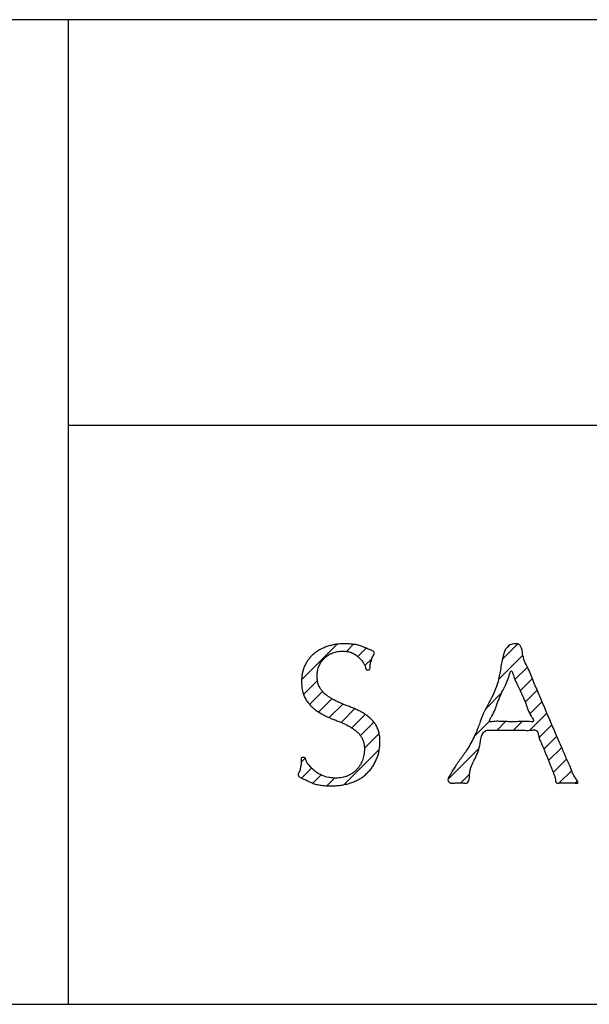
# Model space of a CAD drawing. Units: inches. Extents: x -416 to 24, y -24 to 590.
# Drawn here: x -76 to -56, y 6 to 40 of the extents above; entities that cross this region are included whole.
import ezdxf

# ---------------------------------------------------------------- set-up
doc = ezdxf.new("R2010")
doc.units = ezdxf.units.IN
doc.layers.add('1', color=7, linetype='Continuous')
doc.layers.add('_U_30EC_U_30A4_U_30E4_U_30FC_1', color=7, linetype='Continuous')
pattern_1 = [(45, (0, 0), (-0.2828427, 0), [])]

# ---------------------------------------------------------------- blocks, each defined once
blk = doc.blocks.new('開示A4', base_point=(-203, -7))
at = {"layer": '1', "linetype": 'Continuous'}
h = blk.add_hatch(dxfattribs=at)
h.set_pattern_fill('CUSTOM0', color=2, scale=0.1, angle=45, pattern_type=2)
h.set_pattern_definition(pattern_1)
edge = h.paths.add_edge_path()
edge.add_spline(control_points=[(-32.802, 7.077), (-32.792, 7.068), (-32.773, 7.048), (-32.74, 7.022), (-32.705, 6.998), (-32.667, 6.975), (-32.626, 6.955), (-32.583, 6.937), (-32.537, 6.923), (-32.488, 6.913), (-32.437, 6.907), (-32.383, 6.905), (-32.33, 6.907), (-32.277, 6.914), (-32.227, 6.927), (-32.18, 6.944), (-32.135, 6.966), (-32.095, 6.991), (-32.058, 7.019), (-32.024, 7.051), (-31.994, 7.087), (-31.967, 7.125), (-31.944, 7.166), (-31.925, 7.21), (-31.911, 7.256), (-31.9, 7.305), (-31.893, 7.354), (-31.891, 7.412), (-31.894, 7.477), (-31.909, 7.544), (-31.936, 7.605), (-31.971, 7.657), (-32.015, 7.702), (-32.064, 7.742), (-32.117, 7.778), (-32.175, 7.812), (-32.236, 7.842), (-32.3, 7.871), (-32.366, 7.897), (-32.434, 7.924), (-32.502, 7.951), (-32.568, 7.981), (-32.632, 8.015), (-32.694, 8.052), (-32.751, 8.094), (-32.805, 8.14), (-32.854, 8.192), (-32.897, 8.251), (-32.932, 8.318), (-32.959, 8.396), (-32.973, 8.482), (-32.977, 8.567), (-32.973, 8.644), (-32.964, 8.711), (-32.948, 8.776), (-32.925, 8.837), (-32.896, 8.895), (-32.862, 8.949), (-32.821, 8.998), (-32.774, 9.043), (-32.723, 9.084), (-32.666, 9.12), (-32.604, 9.151), (-32.537, 9.178), (-32.467, 9.199), (-32.39, 9.214), (-32.311, 9.222), (-32.231, 9.225), (-32.152, 9.223), (-32.078, 9.216), (-32.008, 9.204), (-31.945, 9.187), (-31.887, 9.161), (-31.824, 9.131), (-31.764, 9.114), (-31.71, 9.071), (-31.731, 9.031), (-31.749, 9.004), (-31.762, 8.971), (-31.771, 8.937), (-31.785, 8.904), (-31.796, 8.858), (-31.789, 8.817), (-31.802, 8.772), (-31.823, 8.773), (-31.833, 8.774), (-31.844, 8.773), (-31.86, 8.772), (-31.871, 8.796), (-31.873, 8.824), (-31.884, 8.853), (-31.901, 8.879), (-31.917, 8.906), (-31.935, 8.934), (-31.956, 8.96), (-31.98, 8.984), (-32.006, 9.007), (-32.034, 9.028), (-32.065, 9.048), (-32.099, 9.065), (-32.135, 9.079), (-32.176, 9.09), (-32.218, 9.096), (-32.264, 9.098), (-32.31, 9.096), (-32.355, 9.09), (-32.399, 9.08), (-32.44, 9.067), (-32.48, 9.05), (-32.516, 9.029), (-32.551, 9.006), (-32.582, 8.979), (-32.61, 8.949), (-32.636, 8.916), (-32.657, 8.881), (-32.675, 8.842), (-32.69, 8.802), (-32.7, 8.759), (-32.706, 8.715), (-32.708, 8.661), (-32.705, 8.597), (-32.69, 8.528), (-32.663, 8.467), (-32.628, 8.415), (-32.585, 8.369), (-32.535, 8.329), (-32.482, 8.292), (-32.424, 8.258), (-32.364, 8.227), (-32.299, 8.198), (-32.233, 8.172), (-32.165, 8.146), (-32.098, 8.12), (-32.031, 8.091), (-31.967, 8.06), (-31.906, 8.025), (-31.848, 7.986), (-31.794, 7.942), (-31.746, 7.893), (-31.702, 7.838), (-31.667, 7.775), (-31.641, 7.702), (-31.626, 7.621), (-31.622, 7.538), (-31.626, 7.458), (-31.636, 7.382), (-31.654, 7.307), (-31.679, 7.236), (-31.711, 7.168), (-31.749, 7.103), (-31.794, 7.044), (-31.845, 6.989), (-31.902, 6.939), (-31.966, 6.895), (-32.036, 6.858), (-32.112, 6.826), (-32.193, 6.802), (-32.28, 6.784), (-32.372, 6.774), (-32.467, 6.771), (-32.563, 6.773), (-32.654, 6.784), (-32.738, 6.801), (-32.809, 6.825), (-32.872, 6.858), (-32.934, 6.891), (-32.992, 6.91), (-33.043, 6.95), (-33.025, 6.996), (-33.007, 7.029), (-32.997, 7.066), (-32.992, 7.101), (-32.982, 7.135), (-32.977, 7.18), (-32.988, 7.218), (-32.979, 7.265), (-32.958, 7.264), (-32.948, 7.263), (-32.938, 7.264), (-32.92, 7.265), (-32.903, 7.236), (-32.898, 7.201), (-32.878, 7.166), (-32.853, 7.138), (-32.828, 7.107), (-32.811, 7.087), (-32.802, 7.077)], knot_values=[0, 0, 0, 0, 0.041344, 0.08261, 0.125871, 0.169138, 0.215094, 0.26106, 0.309963, 0.358846, 0.411492, 0.464196, 0.51847, 0.572681, 0.623344, 0.674029, 0.722193, 0.770353, 0.816775, 0.863184, 0.909403, 0.955627, 1.003088, 1.050567, 1.099452, 1.148291, 1.198524, 1.248907, 1.320999, 1.392738, 1.455383, 1.518142, 1.580455, 1.642829, 1.708218, 1.773561, 1.842815, 1.912082, 1.98462, 2.057163, 2.130462, 2.203745, 2.275704, 2.347663, 2.418413, 2.4892, 2.560529, 2.631779, 2.708721, 2.785694, 2.877502, 2.969551, 3.039023, 3.108326, 3.173903, 3.239535, 3.303281, 3.367001, 3.431006, 3.495021, 3.561229, 3.627453, 3.6976, 3.767735, 3.843066, 3.918449, 4.000546, 4.082448, 4.159211, 4.236766, 4.30551, 4.371827, 4.431476, 4.498364, 4.576189, 4.631013, 4.661452, 4.697902, 4.732852, 4.765634, 4.802107, 4.842646, 4.900237, 4.938817, 4.948476, 4.959452, 4.970505, 4.98012, 5.003787, 5.035576, 5.067114, 5.096316, 5.128346, 5.16092, 5.194658, 5.22831, 5.26348, 5.298673, 5.335604, 5.372523, 5.41237, 5.452205, 5.497111, 5.542089, 5.588559, 5.634978, 5.678922, 5.722878, 5.765161, 5.80744, 5.848718, 5.889997, 5.931073, 5.972137, 6.013918, 6.055729, 6.098903, 6.142021, 6.186906, 6.231942, 6.305299, 6.378319, 6.441338, 6.504437, 6.566872, 6.62939, 6.695118, 6.760791, 6.83026, 6.899737, 6.972096, 7.044464, 7.117271, 7.190069, 7.260987, 7.331898, 7.400923, 7.469984, 7.538856, 7.607662, 7.680739, 7.753799, 7.839588, 7.92566, 8.003121, 8.080408, 8.156161, 8.231977, 8.306743, 8.381475, 8.455892, 8.530325, 8.60648, 8.682627, 8.762744, 8.842883, 8.929256, 9.015654, 9.110431, 9.205066, 9.301542, 9.398864, 9.479514, 9.557574, 9.622232, 9.693564, 9.764352, 9.817352, 9.853776, 9.897393, 9.933368, 9.967091, 10.001801, 10.040802, 10.098137, 10.134951, 10.1446, 10.155613, 10.166535, 10.176283, 10.207258, 10.247969, 10.287234, 10.324067, 10.363635, 10.403717, 10.403717, 10.403717, 10.403717], degree=3, periodic=0)
h = blk.add_hatch(dxfattribs=at)
h.set_pattern_fill('CUSTOM1', color=2, scale=0.1, angle=45, pattern_type=2)
h.set_pattern_definition(pattern_1)
edge = h.paths.add_edge_path()
edge.add_spline(control_points=[(-28.255, 6.821), (-28.262, 6.822), (-28.277, 6.824), (-28.299, 6.823), (-28.321, 6.823), (-28.344, 6.823), (-28.367, 6.823), (-28.39, 6.823), (-28.413, 6.823), (-28.437, 6.823), (-28.459, 6.823), (-28.481, 6.823), (-28.503, 6.824), (-28.527, 6.822), (-28.549, 6.816), (-28.58, 6.812), (-28.598, 6.857), (-28.598, 6.904), (-28.615, 6.958), (-28.64, 7.009), (-28.66, 7.064), (-28.681, 7.123), (-28.704, 7.182), (-28.729, 7.242), (-28.754, 7.302), (-28.78, 7.364), (-28.804, 7.427), (-28.829, 7.488), (-28.859, 7.548), (-28.883, 7.612), (-28.892, 7.674), (-28.919, 7.736), (-28.982, 7.739), (-29.036, 7.729), (-29.095, 7.729), (-29.151, 7.734), (-29.207, 7.735), (-29.264, 7.734), (-29.321, 7.735), (-29.376, 7.735), (-29.43, 7.735), (-29.483, 7.734), (-29.535, 7.734), (-29.587, 7.733), (-29.639, 7.731), (-29.692, 7.73), (-29.744, 7.734), (-29.826, 7.732), (-29.886, 7.611), (-29.894, 7.474), (-29.938, 7.335), (-29.994, 7.222), (-30.049, 7.115), (-30.081, 6.998), (-30.075, 6.898), (-30.111, 6.811), (-30.161, 6.817), (-30.192, 6.822), (-30.225, 6.824), (-30.258, 6.823), (-30.291, 6.823), (-30.324, 6.822), (-30.355, 6.819), (-30.398, 6.812), (-30.475, 6.855), (-30.403, 6.978), (-30.332, 7.1), (-30.219, 7.255), (-30.095, 7.433), (-29.987, 7.628), (-29.911, 7.833), (-29.833, 8.052), (-29.687, 8.293), (-29.577, 8.563), (-29.54, 8.816), (-29.506, 9.001), (-29.455, 9.168), (-29.349, 9.225), (-29.292, 9.224), (-29.276, 9.224), (-29.259, 9.225), (-29.215, 9.225), (-29.165, 9.133), (-29.165, 9.019), (-29.121, 8.897), (-29.061, 8.791), (-29.013, 8.677), (-28.968, 8.559), (-28.919, 8.44), (-28.868, 8.323), (-28.818, 8.205), (-28.769, 8.087), (-28.719, 7.969), (-28.669, 7.853), (-28.621, 7.739), (-28.573, 7.629), (-28.526, 7.521), (-28.483, 7.42), (-28.44, 7.321), (-28.4, 7.229), (-28.358, 7.142), (-28.324, 7.064), (-28.3, 6.988), (-28.261, 6.914), (-28.222, 6.877), (-28.196, 6.811), (-28.232, 6.818), (-28.246, 6.82), (-28.255, 6.821)], knot_values=[0, 0, 0, 0, 0.022955, 0.044357, 0.066296, 0.088647, 0.112153, 0.135524, 0.15891, 0.182391, 0.204635, 0.226647, 0.248405, 0.271049, 0.296699, 0.318381, 0.357464, 0.412243, 0.470095, 0.522597, 0.582922, 0.644885, 0.709507, 0.773604, 0.839827, 0.906438, 0.974381, 1.041291, 1.105664, 1.173695, 1.24348, 1.300615, 1.351681, 1.412665, 1.470411, 1.525383, 1.581764, 1.638913, 1.69579, 1.752429, 1.805241, 1.858212, 1.910453, 1.962291, 2.013618, 2.066386, 2.122175, 2.172559, 2.297531, 2.461273, 2.601531, 2.728222, 2.838752, 2.964209, 3.078888, 3.157511, 3.186333, 3.218945, 3.252667, 3.285185, 3.317844, 3.351463, 3.383376, 3.412731, 3.483743, 3.586625, 3.751463, 3.948905, 4.144764, 4.406827, 4.613702, 4.800381, 5.102941, 5.457858, 5.66541, 5.86557, 6.028923, 6.166534, 6.18259, 6.199219, 6.216031, 6.231922, 6.329115, 6.46417, 6.591573, 6.707324, 6.832123, 6.960233, 7.088682, 7.216229, 7.34443, 7.472885, 7.600504, 7.728014, 7.850702, 7.973571, 8.087967, 8.201803, 8.304879, 8.40977, 8.50505, 8.594612, 8.663225, 8.748291, 8.826522, 8.864312, 8.884641, 8.911575, 8.911575, 8.911575, 8.911575], degree=3, periodic=0)
edge = h.paths.add_edge_path(flags=16)
edge.add_spline(control_points=[(-29.64, 7.885), (-29.624, 7.886), (-29.592, 7.887), (-29.545, 7.882), (-29.499, 7.881), (-29.452, 7.88), (-29.406, 7.88), (-29.359, 7.879), (-29.312, 7.879), (-29.264, 7.88), (-29.215, 7.88), (-29.168, 7.88), (-29.121, 7.884), (-29.067, 7.884), (-29.024, 7.877), (-28.963, 7.878), (-28.986, 7.936), (-29.027, 7.991), (-29.073, 8.085), (-29.111, 8.204), (-29.161, 8.325), (-29.216, 8.443), (-29.275, 8.553), (-29.314, 8.652), (-29.329, 8.715), (-29.357, 8.776), (-29.384, 8.715), (-29.399, 8.652), (-29.437, 8.553), (-29.494, 8.443), (-29.549, 8.325), (-29.598, 8.204), (-29.635, 8.085), (-29.681, 7.991), (-29.721, 7.936), (-29.743, 7.878), (-29.685, 7.879), (-29.657, 7.883), (-29.64, 7.885)], knot_values=[0, 0, 0, 0, 0.049979, 0.094746, 0.141343, 0.189355, 0.235172, 0.280532, 0.328444, 0.376851, 0.425775, 0.473218, 0.518698, 0.569576, 0.628192, 0.666985, 0.705399, 0.7676, 0.895317, 1.004511, 1.146286, 1.286872, 1.394065, 1.523616, 1.587761, 1.623637, 1.659449, 1.723365, 1.852486, 1.959429, 2.099752, 2.240981, 2.349478, 2.477225, 2.53973, 2.577601, 2.614338, 2.669603, 2.669603, 2.669603, 2.669603], degree=3, periodic=0)
at = {"layer": '1', "color": 7, "linetype": 'Continuous'}
for p, q in [((-3, 20), (-178, 20)), ((-98, 3), (-3, 3))]:
    blk.add_line(p, q, dxfattribs=at)
at = {"layer": '1', "color": 2, "linetype": 'Continuous'}
for p, q in [((-37, 20), (-37, 3)), ((-37, 13), (-3, 13))]:
    blk.add_line(p, q, dxfattribs=at)
at = {"layer": '_U_30EC_U_30A4_U_30E4_U_30FC_1', "color": 2, "linetype": 'Continuous'}
for points, knots in [([(-32.802, 7.077), (-32.792, 7.068), (-32.773, 7.048), (-32.74, 7.022), (-32.705, 6.998), (-32.667, 6.975), (-32.626, 6.955), (-32.583, 6.937), (-32.537, 6.923), (-32.488, 6.913), (-32.437, 6.907), (-32.383, 6.905), (-32.33, 6.907), (-32.277, 6.914), (-32.227, 6.927), (-32.18, 6.944), (-32.135, 6.966), (-32.095, 6.991), (-32.058, 7.019), (-32.024, 7.051), (-31.994, 7.087), (-31.967, 7.125), (-31.944, 7.166), (-31.925, 7.21), (-31.911, 7.256), (-31.9, 7.305), (-31.893, 7.354), (-31.891, 7.412), (-31.894, 7.477), (-31.909, 7.544), (-31.936, 7.605), (-31.971, 7.657), (-32.015, 7.702), (-32.064, 7.742), (-32.117, 7.778), (-32.175, 7.812), (-32.236, 7.842), (-32.3, 7.871), (-32.366, 7.897), (-32.434, 7.924), (-32.502, 7.951), (-32.568, 7.981), (-32.632, 8.015), (-32.694, 8.052), (-32.751, 8.094), (-32.805, 8.14), (-32.854, 8.192), (-32.897, 8.251), (-32.932, 8.318), (-32.959, 8.396), (-32.973, 8.482), (-32.977, 8.567), (-32.973, 8.644), (-32.964, 8.711), (-32.948, 8.776), (-32.925, 8.837), (-32.896, 8.895), (-32.862, 8.949), (-32.821, 8.998), (-32.774, 9.043), (-32.723, 9.084), (-32.666, 9.12), (-32.604, 9.151), (-32.537, 9.178), (-32.467, 9.199), (-32.39, 9.214), (-32.311, 9.222), (-32.231, 9.225), (-32.152, 9.223), (-32.078, 9.216), (-32.008, 9.204), (-31.945, 9.187), (-31.887, 9.161), (-31.824, 9.131), (-31.764, 9.114), (-31.71, 9.071), (-31.731, 9.031), (-31.749, 9.004), (-31.762, 8.971), (-31.771, 8.937), (-31.785, 8.904), (-31.796, 8.858), (-31.789, 8.817), (-31.802, 8.772), (-31.823, 8.773), (-31.833, 8.774), (-31.844, 8.773), (-31.86, 8.772), (-31.871, 8.796), (-31.873, 8.824), (-31.884, 8.853), (-31.901, 8.879), (-31.917, 8.906), (-31.935, 8.934), (-31.956, 8.96), (-31.98, 8.984), (-32.006, 9.007), (-32.034, 9.028), (-32.065, 9.048), (-32.099, 9.065), (-32.135, 9.079), (-32.176, 9.09), (-32.218, 9.096), (-32.264, 9.098), (-32.31, 9.096), (-32.355, 9.09), (-32.399, 9.08), (-32.44, 9.067), (-32.48, 9.05), (-32.516, 9.029), (-32.551, 9.006), (-32.582, 8.979), (-32.61, 8.949), (-32.636, 8.916), (-32.657, 8.881), (-32.675, 8.842), (-32.69, 8.802), (-32.7, 8.759), (-32.706, 8.715), (-32.708, 8.661), (-32.705, 8.597), (-32.69, 8.528), (-32.663, 8.467), (-32.628, 8.415), (-32.585, 8.369), (-32.535, 8.329), (-32.482, 8.292), (-32.424, 8.258), (-32.364, 8.227), (-32.299, 8.198), (-32.233, 8.172), (-32.165, 8.146), (-32.098, 8.12), (-32.031, 8.091), (-31.967, 8.06), (-31.906, 8.025), (-31.848, 7.986), (-31.794, 7.942), (-31.746, 7.893), (-31.702, 7.838), (-31.667, 7.775), (-31.641, 7.702), (-31.626, 7.621), (-31.622, 7.538), (-31.626, 7.458), (-31.636, 7.382), (-31.654, 7.307), (-31.679, 7.236), (-31.711, 7.168), (-31.749, 7.103), (-31.794, 7.044), (-31.845, 6.989), (-31.902, 6.939), (-31.966, 6.895), (-32.036, 6.858), (-32.112, 6.826), (-32.193, 6.802), (-32.28, 6.784), (-32.372, 6.774), (-32.467, 6.771), (-32.563, 6.773), (-32.654, 6.784), (-32.738, 6.801), (-32.809, 6.825), (-32.872, 6.858), (-32.934, 6.891), (-32.992, 6.91), (-33.043, 6.95), (-33.025, 6.996), (-33.007, 7.029), (-32.997, 7.066), (-32.992, 7.101), (-32.982, 7.135), (-32.977, 7.18), (-32.988, 7.218), (-32.979, 7.265), (-32.958, 7.264), (-32.948, 7.263), (-32.938, 7.264), (-32.92, 7.265), (-32.903, 7.236), (-32.898, 7.201), (-32.878, 7.166), (-32.853, 7.138), (-32.828, 7.107), (-32.811, 7.087), (-32.802, 7.077)], [0, 0, 0, 0, 0.041344, 0.08261, 0.125871, 0.169138, 0.215094, 0.26106, 0.309963, 0.358846, 0.411492, 0.464196, 0.51847, 0.572681, 0.623344, 0.674029, 0.722193, 0.770353, 0.816775, 0.863184, 0.909403, 0.955627, 1.003088, 1.050567, 1.099452, 1.148291, 1.198524, 1.248907, 1.320999, 1.392738, 1.455383, 1.518142, 1.580455, 1.642829, 1.708218, 1.773561, 1.842815, 1.912082, 1.98462, 2.057163, 2.130462, 2.203745, 2.275704, 2.347663, 2.418413, 2.4892, 2.560529, 2.631779, 2.708721, 2.785694, 2.877502, 2.969551, 3.039023, 3.108326, 3.173903, 3.239535, 3.303281, 3.367001, 3.431006, 3.495021, 3.561229, 3.627453, 3.6976, 3.767735, 3.843066, 3.918449, 4.000546, 4.082448, 4.159211, 4.236766, 4.30551, 4.371827, 4.431476, 4.498364, 4.576189, 4.631013, 4.661452, 4.697902, 4.732852, 4.765634, 4.802107, 4.842646, 4.900237, 4.938817, 4.948476, 4.959452, 4.970505, 4.98012, 5.003787, 5.035576, 5.067114, 5.096316, 5.128346, 5.16092, 5.194658, 5.22831, 5.26348, 5.298673, 5.335604, 5.372523, 5.41237, 5.452205, 5.497111, 5.542089, 5.588559, 5.634978, 5.678922, 5.722878, 5.765161, 5.80744, 5.848718, 5.889997, 5.931073, 5.972137, 6.013918, 6.055729, 6.098903, 6.142021, 6.186906, 6.231942, 6.305299, 6.378319, 6.441338, 6.504437, 6.566872, 6.62939, 6.695118, 6.760791, 6.83026, 6.899737, 6.972096, 7.044464, 7.117271, 7.190069, 7.260987, 7.331898, 7.400923, 7.469984, 7.538856, 7.607662, 7.680739, 7.753799, 7.839588, 7.92566, 8.003121, 8.080408, 8.156161, 8.231977, 8.306743, 8.381475, 8.455892, 8.530325, 8.60648, 8.682627, 8.762744, 8.842883, 8.929256, 9.015654, 9.110431, 9.205066, 9.301542, 9.398864, 9.479514, 9.557574, 9.622232, 9.693564, 9.764352, 9.817352, 9.853776, 9.897393, 9.933368, 9.967091, 10.001801, 10.040802, 10.098137, 10.134951, 10.1446, 10.155613, 10.166535, 10.176283, 10.207258, 10.247969, 10.287234, 10.324067, 10.363635, 10.403717, 10.403717, 10.403717, 10.403717]), ([(-28.255, 6.821), (-28.262, 6.822), (-28.277, 6.824), (-28.299, 6.823), (-28.321, 6.823), (-28.344, 6.823), (-28.367, 6.823), (-28.39, 6.823), (-28.413, 6.823), (-28.437, 6.823), (-28.459, 6.823), (-28.481, 6.823), (-28.503, 6.824), (-28.527, 6.822), (-28.549, 6.816), (-28.58, 6.812), (-28.598, 6.857), (-28.598, 6.904), (-28.615, 6.958), (-28.64, 7.009), (-28.66, 7.064), (-28.681, 7.123), (-28.704, 7.182), (-28.729, 7.242), (-28.754, 7.302), (-28.78, 7.364), (-28.804, 7.427), (-28.829, 7.488), (-28.859, 7.548), (-28.883, 7.612), (-28.892, 7.674), (-28.919, 7.736), (-28.982, 7.739), (-29.036, 7.729), (-29.095, 7.729), (-29.151, 7.734), (-29.207, 7.735), (-29.264, 7.734), (-29.321, 7.735), (-29.376, 7.735), (-29.43, 7.735), (-29.483, 7.734), (-29.535, 7.734), (-29.587, 7.733), (-29.639, 7.731), (-29.692, 7.73), (-29.744, 7.734), (-29.826, 7.732), (-29.886, 7.611), (-29.894, 7.474), (-29.938, 7.335), (-29.994, 7.222), (-30.049, 7.115), (-30.081, 6.998), (-30.075, 6.898), (-30.111, 6.811), (-30.161, 6.817), (-30.192, 6.822), (-30.225, 6.824), (-30.258, 6.823), (-30.291, 6.823), (-30.324, 6.822), (-30.355, 6.819), (-30.398, 6.812), (-30.475, 6.855), (-30.403, 6.978), (-30.332, 7.1), (-30.219, 7.255), (-30.095, 7.433), (-29.987, 7.628), (-29.911, 7.833), (-29.833, 8.052), (-29.687, 8.293), (-29.577, 8.563), (-29.54, 8.816), (-29.506, 9.001), (-29.455, 9.168), (-29.349, 9.225), (-29.292, 9.224), (-29.276, 9.224), (-29.259, 9.225), (-29.215, 9.225), (-29.165, 9.133), (-29.165, 9.019), (-29.121, 8.897), (-29.061, 8.791), (-29.013, 8.677), (-28.968, 8.559), (-28.919, 8.44), (-28.868, 8.323), (-28.818, 8.205), (-28.769, 8.087), (-28.719, 7.969), (-28.669, 7.853), (-28.621, 7.739), (-28.573, 7.629), (-28.526, 7.521), (-28.483, 7.42), (-28.44, 7.321), (-28.4, 7.229), (-28.358, 7.142), (-28.324, 7.064), (-28.3, 6.988), (-28.261, 6.914), (-28.222, 6.877), (-28.196, 6.811), (-28.232, 6.818), (-28.246, 6.82), (-28.255, 6.821)], [0, 0, 0, 0, 0.022955, 0.044357, 0.066296, 0.088647, 0.112153, 0.135524, 0.15891, 0.182391, 0.204635, 0.226647, 0.248405, 0.271049, 0.296699, 0.318381, 0.357464, 0.412243, 0.470095, 0.522597, 0.582922, 0.644885, 0.709507, 0.773604, 0.839827, 0.906438, 0.974381, 1.041291, 1.105664, 1.173695, 1.24348, 1.300615, 1.351681, 1.412665, 1.470411, 1.525383, 1.581764, 1.638913, 1.69579, 1.752429, 1.805241, 1.858212, 1.910453, 1.962291, 2.013618, 2.066386, 2.122175, 2.172559, 2.297531, 2.461273, 2.601531, 2.728222, 2.838752, 2.964209, 3.078888, 3.157511, 3.186333, 3.218945, 3.252667, 3.285185, 3.317844, 3.351463, 3.383376, 3.412731, 3.483743, 3.586625, 3.751463, 3.948905, 4.144764, 4.406827, 4.613702, 4.800381, 5.102941, 5.457858, 5.66541, 5.86557, 6.028923, 6.166534, 6.18259, 6.199219, 6.216031, 6.231922, 6.329115, 6.46417, 6.591573, 6.707324, 6.832123, 6.960233, 7.088682, 7.216229, 7.34443, 7.472885, 7.600504, 7.728014, 7.850702, 7.973571, 8.087967, 8.201803, 8.304879, 8.40977, 8.50505, 8.594612, 8.663225, 8.748291, 8.826522, 8.864312, 8.884641, 8.911575, 8.911575, 8.911575, 8.911575]), ([(-29.64, 7.885), (-29.624, 7.886), (-29.592, 7.887), (-29.545, 7.882), (-29.499, 7.881), (-29.452, 7.88), (-29.406, 7.88), (-29.359, 7.879), (-29.312, 7.879), (-29.264, 7.88), (-29.215, 7.88), (-29.168, 7.88), (-29.121, 7.884), (-29.067, 7.884), (-29.024, 7.877), (-28.963, 7.878), (-28.986, 7.936), (-29.027, 7.991), (-29.073, 8.085), (-29.111, 8.204), (-29.161, 8.325), (-29.216, 8.443), (-29.275, 8.553), (-29.314, 8.652), (-29.329, 8.715), (-29.357, 8.776), (-29.384, 8.715), (-29.399, 8.652), (-29.437, 8.553), (-29.494, 8.443), (-29.549, 8.325), (-29.598, 8.204), (-29.635, 8.085), (-29.681, 7.991), (-29.721, 7.936), (-29.743, 7.878), (-29.685, 7.879), (-29.657, 7.883), (-29.64, 7.885)], [0, 0, 0, 0, 0.049979, 0.094746, 0.141343, 0.189355, 0.235172, 0.280532, 0.328444, 0.376851, 0.425775, 0.473218, 0.518698, 0.569576, 0.628192, 0.666985, 0.705399, 0.7676, 0.895317, 1.004511, 1.146286, 1.286872, 1.394065, 1.523616, 1.587761, 1.623637, 1.659449, 1.723365, 1.852486, 1.959429, 2.099752, 2.240981, 2.349478, 2.477225, 2.53973, 2.577601, 2.614338, 2.669603, 2.669603, 2.669603, 2.669603])]:
    blk.add_open_spline(points, degree=3, knots=knots, dxfattribs=at)
blk = doc.blocks.new('開示A4枠', base_point=(-406, -14))
at = {"layer": '1', "xscale": 2, "yscale": 2, "zscale": 2}
blk.add_blockref('開示A4', (-406, -14), dxfattribs=at)

msp = doc.modelspace()

# ---------------------------------------------------------------- block references
msp.add_blockref('開示A4枠', (-406, -14))

doc.saveas('drawing.dxf')
